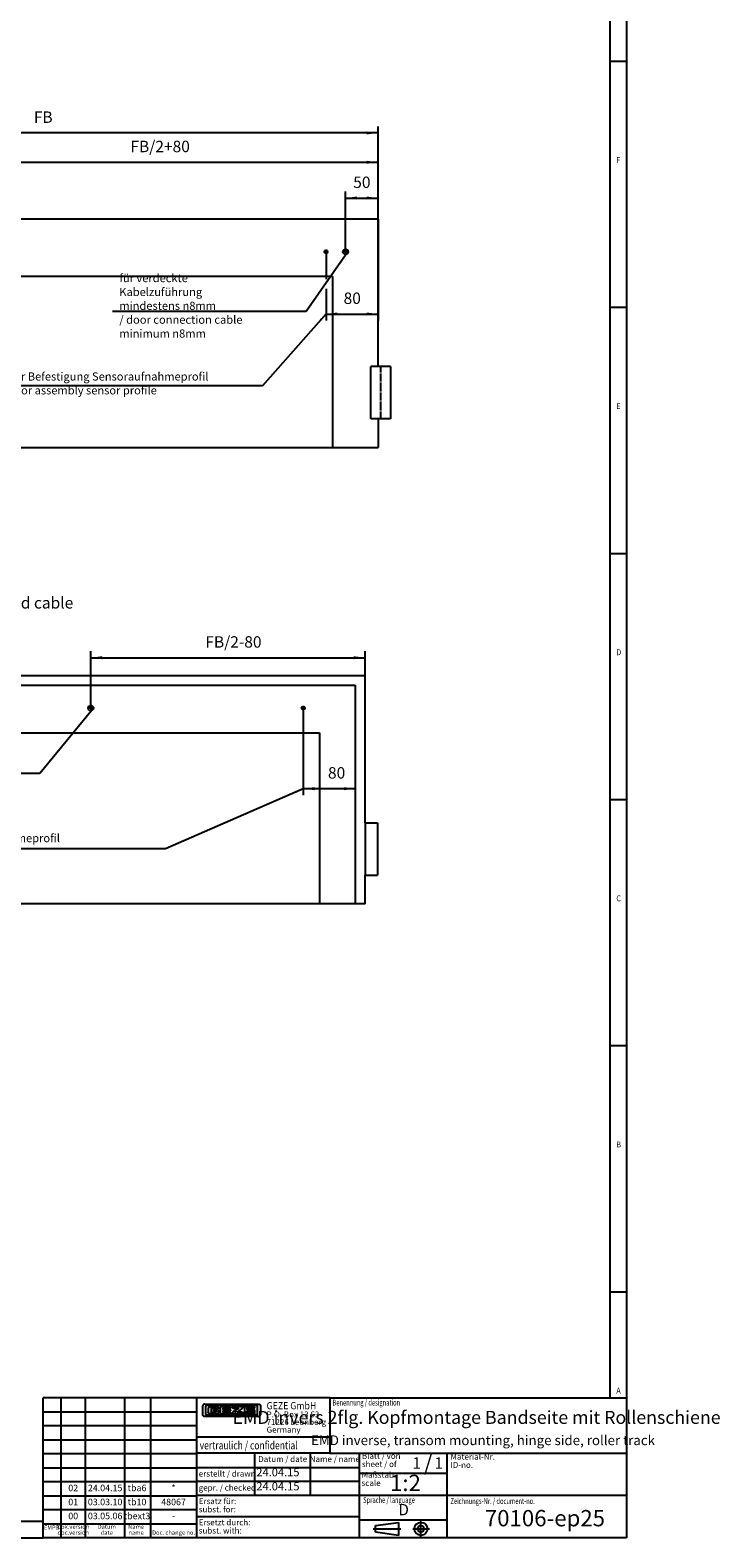
# Model space of a CAD drawing. Units: inches. Extents: x 0 to 1208, y 0 to 831.
# Drawn here: x 996 to 1208, y 0 to 463 of the extents above; entities that cross this region are included whole.
import ezdxf

# ---------------------------------------------------------------- set-up
doc = ezdxf.new("R2010")
doc.units = ezdxf.units.IN
doc.linetypes.add('DOT_CENTER', pattern=[14, 12, -1, 0, -1])
doc.layers.add('1', color=7, linetype='Continuous')
doc.styles.add('CONVERTER_11', font='txt.shx', dxfattribs={"width": 0.9})
doc.styles.add('CONVERTER_12', font='txt.shx', dxfattribs={"width": 0.765})
doc.styles.add('CONVERTER_13', font='txt.shx', dxfattribs={"width": 0.72})
doc.styles.add('CONVERTER_14', font='txt.shx', dxfattribs={"width": 0.45})
doc.styles.add('CONVERTER_15', font='txt.shx', dxfattribs={"width": 0.54})
doc.styles.add('CONVERTER_16', font='txt.shx', dxfattribs={"width": 0.666963})
doc.dimstyles.new('ME10_DIM_101', dxfattribs={"dimtxt": 17.5, "dimasz": 17.5, "dimexe": 10, "dimexo": 0, "dimgap": 10, "dimtad": 1, "dimdsep": 46, "dimtxsty": 'CONVERTER_11', "dimsah": 1, "dimcen": 0.09, "dimclrd": 3, "dimclre": 3, "dimclrt": 4, "dimadec": 0, "dimazin": 0, "dimtfac": 1, "dimtdec": 4, "dimtix": 1, "dimtmove": 0, "dimatfit": 3, "dimfxl": 1, "dimtolj": 1, "dimtzin": 0, "dimarcsym": 0})
doc.dimstyles.new('ME10_DIM_91', dxfattribs={"dimtxt": 17.5, "dimasz": 17.5, "dimexe": 10, "dimexo": 0, "dimgap": 10, "dimtad": 1, "dimdsep": 46, "dimtxsty": 'CONVERTER_11', "dimsah": 1, "dimcen": 0.09, "dimclrd": 3, "dimclre": 3, "dimclrt": 4, "dimadec": 0, "dimazin": 0, "dimtfac": 1, "dimtdec": 4, "dimtix": 1, "dimtmove": 0, "dimatfit": 3, "dimfxl": 1, "dimtolj": 1, "dimtzin": 0, "dimarcsym": 0})
doc.dimstyles.new('ME10_DIM_92', dxfattribs={"dimtxt": 17.5, "dimasz": 17.5, "dimexe": 10, "dimexo": 0, "dimgap": 10, "dimtad": 1, "dimdsep": 46, "dimtxsty": 'CONVERTER_11', "dimsah": 1, "dimcen": 0.09, "dimclrd": 3, "dimclre": 3, "dimclrt": 4, "dimadec": 0, "dimazin": 0, "dimtfac": 1, "dimtdec": 4, "dimtix": 1, "dimtmove": 0, "dimatfit": 3, "dimfxl": 1, "dimtolj": 1, "dimtzin": 0, "dimarcsym": 0})
doc.dimstyles.new('ME10_DIM_93', dxfattribs={"dimtxt": 17.5, "dimasz": 17.5, "dimexe": 10, "dimexo": 0, "dimgap": 10, "dimtad": 1, "dimdsep": 46, "dimtxsty": 'CONVERTER_11', "dimsah": 1, "dimcen": 0.09, "dimclrd": 3, "dimclre": 3, "dimclrt": 4, "dimadec": 0, "dimazin": 0, "dimtfac": 1, "dimtdec": 4, "dimtix": 1, "dimtmove": 0, "dimatfit": 3, "dimfxl": 1, "dimtolj": 1, "dimtzin": 0, "dimarcsym": 0})
doc.dimstyles.new('ME10_DIM_94', dxfattribs={"dimtxt": 17.5, "dimasz": 17.5, "dimexe": 10, "dimexo": 0, "dimgap": 10, "dimtad": 1, "dimdsep": 46, "dimtxsty": 'CONVERTER_11', "dimsah": 1, "dimcen": 0.09, "dimclrd": 3, "dimclre": 3, "dimclrt": 4, "dimadec": 0, "dimazin": 0, "dimtfac": 1, "dimtdec": 4, "dimtix": 1, "dimtmove": 0, "dimatfit": 3, "dimfxl": 1, "dimtolj": 1, "dimtzin": 0, "dimarcsym": 0})
doc.dimstyles.new('ME10_DIM_98', dxfattribs={"dimtxt": 17.5, "dimasz": 17.5, "dimexe": 10, "dimexo": 0, "dimgap": 10, "dimtad": 1, "dimdsep": 46, "dimtxsty": 'CONVERTER_11', "dimsah": 1, "dimcen": 0.09, "dimclrd": 3, "dimclre": 3, "dimclrt": 4, "dimadec": 0, "dimazin": 0, "dimtfac": 1, "dimtdec": 4, "dimtix": 1, "dimtmove": 0, "dimatfit": 3, "dimfxl": 1, "dimtolj": 1, "dimtzin": 0, "dimarcsym": 0})
doc.dimstyles.get("Standard").update_dxf_attribs({"dimtxt": 0.18, "dimasz": 0.18, "dimexe": 0.18, "dimexo": 0.0625, "dimgap": 0.09, "dimtad": 0, "dimtih": 1, "dimtoh": 1, "dimdec": 4, "dimzin": 0, "dimdsep": 46, "dimtxsty": 'Standard', "dimcen": 0.09, "dimadec": 0, "dimazin": 0, "dimtfac": 1, "dimtdec": 4, "dimtofl": 0, "dimtmove": 0, "dimatfit": 3, "dimfxl": 1, "dimtolj": 1, "dimtzin": 0, "dimarcsym": 0})

# ---------------------------------------------------------------- blocks, each defined once
blk = doc.blocks.new('70106-ep90-10-10__149', base_point=(3517, 1672.5))
at = {"color": 1, "linetype": 'Continuous'}
for p, q in [((3536, 2022.7), (4538, 2022.7)), ((3536, 1796.7), (3536, 2022.7)), ((4538, 2022.7), (4538, 1672.5)), ((3606, 1934.7), (4453, 1934.7)), ((3606, 1934.7), (3606, 1672.5)), ((4453, 1672.5), (4453, 1934.7)), ((3517, 1796.7), (3547, 1796.7)), ((3517, 1796.7), (3517, 1716.7)), ((3547, 1716.7), (3547, 1796.7)), ((3517, 1716.7), (3547, 1716.7)), ((3536, 1716.7), (3536, 1672.5)), ((3606, 1672.5), (3536, 1672.5)), ((4538, 1672.5), (4453, 1672.5))]:
    blk.add_line(p, q, dxfattribs=at)
for centre, radius in [((3586, 1972.7), 4), ((3616, 1972.7), 2.5), ((3957, 1972.7), 4), ((4458, 1972.7), 2.5)]:
    blk.add_circle(centre, radius, dxfattribs=at)
at = {"layer": '1', "color": 3, "linetype": 'DOT_CENTER'}
for p, q in [((3591, 1972.7), (3581, 1972.7)), ((3586, 1977.7), (3586, 1967.7)), ((3619.5, 1972.7), (3612.5, 1972.7)), ((3616, 1976.2), (3616, 1969.2)), ((3962, 1972.7), (3952, 1972.7)), ((3957, 1977.7), (3957, 1967.7)), ((4461.5, 1972.7), (4454.5, 1972.7)), ((4458, 1976.2), (4458, 1969.2)), ((3532, 1715.7), (3532, 1797.7))]:
    blk.add_line(p, q, dxfattribs=at)
blk = doc.blocks.new('70106-ep90-10-20__150', base_point=(3606, 1672.5))
at = {"color": 1, "linetype": 'Continuous'}
blk.add_line((4453, 1672.5), (3606, 1672.5), dxfattribs=at)
blk = doc.blocks.new('70106-ep25-90-10__151', base_point=(3517, 1672.5))
for name, p in [('70106-ep90-10-10__149', (3517, 1672.5)), ('70106-ep90-10-20__150', (3606, 1672.5))]:
    blk.add_blockref(name, p)
blk = doc.blocks.new('70106-ep90-20-10__152', base_point=(4538, 1672.5))
at = {"color": 1, "linetype": 'Continuous'}
for p, q in [((4542, 2022.7), (4542, 1672.5)), ((5514, 2022.7), (4542, 2022.7)), ((5514, 1796.7), (5514, 2022.7)), ((4542, 2007.7), (4538, 2007.7)), ((4597, 1672.5), (4597, 1934.7)), ((5444, 1934.7), (4597, 1934.7)), ((5444, 1934.7), (5444, 1672.5)), ((5533, 1796.7), (5503, 1796.7)), ((5503, 1716.7), (5503, 1796.7)), ((5533, 1796.7), (5533, 1716.7)), ((5533, 1716.7), (5503, 1716.7)), ((5514, 1716.7), (5514, 1672.5)), ((4538, 1672.5), (4542, 1672.5)), ((4542, 1672.5), (4597, 1672.5)), ((5444, 1672.5), (5514, 1672.5))]:
    blk.add_line(p, q, dxfattribs=at)
for centre, radius in [((4622, 1972.7), 2.5), ((4948, 1972.7), 4), ((5434, 1972.7), 2.5), ((5464, 1972.7), 4)]:
    blk.add_circle(centre, radius, dxfattribs=at)
at = {"layer": '1', "color": 3, "linetype": 'DOT_CENTER'}
for p, q in [((4625.5, 1972.7), (4618.5, 1972.7)), ((4622, 1976.2), (4622, 1969.2)), ((4953, 1972.7), (4943, 1972.7)), ((4948, 1977.7), (4948, 1967.7)), ((5437.5, 1972.7), (5430.5, 1972.7)), ((5434, 1976.2), (5434, 1969.2)), ((5469, 1972.7), (5459, 1972.7)), ((5464, 1977.7), (5464, 1967.7)), ((5518, 1715.7), (5518, 1797.7))]:
    blk.add_line(p, q, dxfattribs=at)
blk = doc.blocks.new('70106-ep90-20-20__153', base_point=(4597, 1672.5))
at = {"color": 1, "linetype": 'Continuous'}
blk.add_line((4597, 1672.5), (5444, 1672.5), dxfattribs=at)
blk = doc.blocks.new('70106-ep25-90-20__154', base_point=(4538, 1672.5))
for name, p in [('70106-ep90-20-10__152', (4538, 1672.5)), ('70106-ep90-20-20__153', (4597, 1672.5))]:
    blk.add_blockref(name, p)
blk = doc.blocks.new('70106-ep25-90__155', base_point=(3517, 1672.5))
for name, p in [('70106-ep25-90-10__151', (3517, 1672.5)), ('70106-ep25-90-20__154', (4538, 1672.5))]:
    blk.add_blockref(name, p)
blk = doc.blocks.new('70106-ep25__156', base_point=(3517, 1672.5))
blk.add_blockref('70106-ep25-90__155', (3517, 1672.5))
blk = doc.blocks.new('*D562')
at = {"layer": '1', "color": 3, "linetype": 'Continuous'}
for p, q in [((4542, 2022.7), (4542, 2165)), ((5514, 2155), (4542, 2155)), ((5514, 2022.7), (5514, 2165))]:
    blk.add_line(p, q, dxfattribs=at)
at = {"layer": '1', "color": 3}
for points in [[(4559.5, 2157.3), (4559.5, 2152.7), (4542, 2155)], [(5496.5, 2152.7), (5496.5, 2157.3), (5514, 2155)]]:
    blk.add_solid(points, dxfattribs=at)
at = {"layer": '1', "color": 4, "insert": (4985.6, 2165), "char_height": 17.5, "attachment_point": 7, "rotation": 0.0001, "line_spacing_factor": 0.60024, "style": 'CONVERTER_11'}
blk.add_mtext('FB', dxfattribs=at)
blk = doc.blocks.new('*D563')
at = {"layer": '1', "color": 3, "linetype": 'Continuous'}
for p, q in [((4948, 1977.7), (4948, 2120)), ((4948, 2110), (5514, 2110)), ((5514, 2022.7), (5514, 2120))]:
    blk.add_line(p, q, dxfattribs=at)
at = {"layer": '1', "color": 3}
for points in [[(4965.5, 2112.3), (4965.5, 2107.7), (4948, 2110)], [(5496.5, 2107.7), (5496.5, 2112.3), (5514, 2110)]]:
    blk.add_solid(points, dxfattribs=at)
at = {"layer": '1', "color": 4, "insert": (5133.8, 2120), "char_height": 17.5, "attachment_point": 7, "rotation": 0.0001, "line_spacing_factor": 0.60024, "style": 'CONVERTER_11'}
blk.add_mtext('FB/2+80', dxfattribs=at)
blk = doc.blocks.new('*D564')
at = {"layer": '1', "color": 3, "linetype": 'Continuous'}
for p, q in [((5514, 2022.7), (5514, 1867.2)), ((5434, 1976.2), (5434, 1930.7)), ((5434, 1915.6), (5434, 1867.2)), ((5434, 1877.2), (5514, 1877.2))]:
    blk.add_line(p, q, dxfattribs=at)
at = {"layer": '1', "color": 3}
for points in [[(5451.5, 1879.5), (5451.5, 1874.9), (5434, 1877.2)], [(5496.5, 1874.9), (5496.5, 1879.5), (5514, 1877.2)]]:
    blk.add_solid(points, dxfattribs=at)
at = {"layer": '1', "color": 4, "insert": (5461, 1887.2), "char_height": 17.5, "attachment_point": 7, "rotation": 0.0001, "line_spacing_factor": 0.60024, "style": 'CONVERTER_11'}
blk.add_mtext('80', dxfattribs=at)
blk = doc.blocks.new('*D565')
at = {"layer": '1', "color": 3, "linetype": 'Continuous'}
for p, q in [((5464, 1977.7), (5464, 2065.1)), ((5514, 2022.7), (5514, 2065.1)), ((5464, 2055.1), (5514, 2055.1))]:
    blk.add_line(p, q, dxfattribs=at)
at = {"layer": '1', "color": 3}
for points in [[(5481.5, 2057.4), (5481.5, 2052.8), (5464, 2055.1)], [(5496.5, 2052.8), (5496.5, 2057.4), (5514, 2055.1)]]:
    blk.add_solid(points, dxfattribs=at)
at = {"layer": '1', "color": 4, "insert": (5475.8, 2065.1), "char_height": 17.5, "attachment_point": 7, "rotation": 0.0001, "line_spacing_factor": 0.60024, "style": 'CONVERTER_11'}
blk.add_mtext('50', dxfattribs=at)
blk = doc.blocks.new('70106-ep90-10-10__157', base_point=(4492, 972.5))
at = {"color": 1, "linetype": 'Continuous'}
for p, q in [((4492, 1307.7), (4492, 1322.7)), ((4492, 1322.7), (5494, 1322.7)), ((5494, 1096.7), (5494, 1322.7)), ((4507, 972.5), (4507, 1307.7)), ((4507, 1307.7), (5479, 1307.7)), ((5479, 1307.7), (5479, 972.5)), ((4577, 1234.7), (4577, 972.5)), ((4577, 1234.7), (5424, 1234.7)), ((5424, 1234.7), (5424, 972.5)), ((5494, 1096.7), (5513, 1096.7)), ((5494, 1096.7), (5494, 1016.7)), ((5513, 1096.7), (5513, 1016.7)), ((5494, 1016.7), (5513, 1016.7)), ((5494, 972.5), (5494, 1016.7)), ((4503, 972.5), (4507, 972.5)), ((4577, 972.5), (4507, 972.5)), ((5479, 972.5), (5424, 972.5)), ((5494, 972.5), (5479, 972.5))]:
    blk.add_line(p, q, dxfattribs=at)
for centre, radius in [((4587, 1272.7), 2.5), ((5073, 1272.7), 4), ((5399, 1272.7), 2.5)]:
    blk.add_circle(centre, radius, dxfattribs=at)
at = {"layer": '1', "color": 3, "linetype": 'DOT_CENTER'}
for p, q in [((4590.5, 1272.7), (4583.5, 1272.7)), ((4587, 1276.2), (4587, 1269.2)), ((5078, 1272.7), (5068, 1272.7)), ((5073, 1277.7), (5073, 1267.7)), ((5402.5, 1272.7), (5395.5, 1272.7)), ((5399, 1276.2), (5399, 1269.2))]:
    blk.add_line(p, q, dxfattribs=at)
blk = doc.blocks.new('70106-ep90-10-20__158', base_point=(4577, 972.5))
at = {"color": 1, "linetype": 'Continuous'}
blk.add_line((5424, 972.5), (4577, 972.5), dxfattribs=at)
blk = doc.blocks.new('70106-ep25-90-10__159', base_point=(4492, 972.5))
for name, p in [('70106-ep90-10-10__157', (4492, 972.5)), ('70106-ep90-10-20__158', (4577, 972.5))]:
    blk.add_blockref(name, p)
blk = doc.blocks.new('70106-ep90-20-10__160', base_point=(3497, 972.5))
at = {"color": 1, "linetype": 'Continuous'}
for p, q in [((3516, 1096.7), (3516, 1322.7)), ((4488, 1322.7), (3516, 1322.7)), ((4488, 1322.7), (4488, 1307.7)), ((4503, 1307.7), (3531, 1307.7)), ((3531, 1307.7), (3531, 972.5)), ((4503, 972.5), (4503, 1307.7)), ((4433, 1234.7), (3586, 1234.7)), ((3586, 1234.7), (3586, 972.5)), ((4433, 1234.7), (4433, 972.5)), ((3516, 1096.7), (3497, 1096.7)), ((3497, 1096.7), (3497, 1016.7)), ((3516, 1096.7), (3516, 1016.7)), ((3516, 1016.7), (3497, 1016.7)), ((3516, 972.5), (3516, 1016.7)), ((3516, 972.5), (3531, 972.5)), ((3531, 972.5), (3586, 972.5)), ((4433, 972.5), (4503, 972.5))]:
    blk.add_line(p, q, dxfattribs=at)
for centre, radius in [((3611, 1272.7), 2.5), ((4093, 1272.7), 4), ((4423, 1272.7), 2.5)]:
    blk.add_circle(centre, radius, dxfattribs=at)
at = {"layer": '1', "color": 3, "linetype": 'DOT_CENTER'}
for p, q in [((3614.5, 1272.7), (3607.5, 1272.7)), ((3611, 1276.2), (3611, 1269.2)), ((4098, 1272.7), (4088, 1272.7)), ((4093, 1277.7), (4093, 1267.7)), ((4426.5, 1272.7), (4419.5, 1272.7)), ((4423, 1276.2), (4423, 1269.2))]:
    blk.add_line(p, q, dxfattribs=at)
blk = doc.blocks.new('70106-ep90-20-20__161', base_point=(3586, 972.5))
at = {"color": 1, "linetype": 'Continuous'}
blk.add_line((3586, 972.5), (4433, 972.5), dxfattribs=at)
blk = doc.blocks.new('70106-ep25-90-20__162', base_point=(3497, 972.5))
for name, p in [('70106-ep90-20-10__160', (3497, 972.5)), ('70106-ep90-20-20__161', (3586, 972.5))]:
    blk.add_blockref(name, p)
blk = doc.blocks.new('70106-ep25-90__163', base_point=(3497, 972.5))
for name, p in [('70106-ep25-90-20__162', (3497, 972.5)), ('70106-ep25-90-10__159', (4492, 972.5))]:
    blk.add_blockref(name, p)
blk = doc.blocks.new('70106-ep25__164', base_point=(3497, 972.5))
blk.add_blockref('70106-ep25-90__163', (3497, 972.5))
blk = doc.blocks.new('*D569')
at = {"layer": '1', "color": 3, "linetype": 'Continuous'}
for p, q in [((5073, 1277.7), (5073, 1360)), ((5073, 1350), (5494, 1350)), ((5494, 1322.7), (5494, 1360))]:
    blk.add_line(p, q, dxfattribs=at)
at = {"layer": '1', "color": 3}
for points in [[(5090.5, 1352.3), (5090.5, 1347.7), (5073, 1350)], [(5476.5, 1347.7), (5476.5, 1352.3), (5494, 1350)]]:
    blk.add_solid(points, dxfattribs=at)
at = {"layer": '1', "color": 4, "insert": (5248.8, 1360), "char_height": 17.5, "attachment_point": 7, "rotation": 0.0001, "line_spacing_factor": 0.60024, "style": 'CONVERTER_11'}
blk.add_mtext('FB/2-80', dxfattribs=at)
blk = doc.blocks.new('*D572')
at = {"layer": '1', "color": 3, "linetype": 'Continuous'}
for p, q in [((5479, 1307.7), (5479, 1139.2)), ((5399, 1276.2), (5399, 1139.2)), ((5399, 1149.2), (5479, 1149.2))]:
    blk.add_line(p, q, dxfattribs=at)
at = {"layer": '1', "color": 3}
for points in [[(5416.5, 1151.5), (5416.5, 1146.8), (5399, 1149.2)], [(5461.5, 1146.8), (5461.5, 1151.5), (5479, 1149.2)]]:
    blk.add_solid(points, dxfattribs=at)
at = {"layer": '1', "color": 4, "insert": (5437, 1159.2), "char_height": 17.5, "attachment_point": 7, "rotation": 0.0001, "line_spacing_factor": 0.60024, "style": 'CONVERTER_11'}
blk.add_mtext('80', dxfattribs=at)
blk = doc.blocks.new('a0kl')
at = {"color": 2, "linetype": 'Continuous'}
for p, q in [((1179, 831), (1179, 0)), ((1179, 51), (1179, 43)), ((1179, 51), (1179, 43)), ((1179, 43), (1179, 0)), ((1179, 0), (1000, 0))]:
    blk.add_line(p, q, dxfattribs=at)
at = {"color": 1, "linetype": 'Continuous'}
for p, q in [((1000, 0), (1000, 43)), ((1088, 43), (1000, 43)), ((1000, 0), (1000, 43)), ((1000, 0), (1000, 43)), ((1047, 43), (1047, 31)), ((1088, 43), (1179, 43)), ((1088, 43), (1088, 38.98)), ((1088, 38.98), (1088, 31)), ((1047, 31), (1047, 5.87)), ((1047, 31), (1088, 31)), ((1047, 30), (1047, 30.1)), ((1088, 31), (1088, 26)), ((1088, 26), (1047, 26)), ((1088, 26), (1097, 26)), ((1097, 26), (1097, 5.5)), ((1097, 26), (1179, 26)), ((1124, 5.5), (1124, 26)), ((1097, 19.83), (1124, 19.83)), ((1065, 13), (1047, 13)), ((1082, 13), (1065, 13)), ((1097, 13), (1082, 13)), ((1124, 12.97), (1097, 12.97)), ((1179, 13), (1124, 13)), ((1047, 5.87), (1047, 0)), ((1097, 5.5), (1097, 0)), ((1124, 0), (1124, 5.5))]:
    blk.add_line(p, q, dxfattribs=at)
at = {"color": 3, "linetype": 'Continuous'}
for p, q in [((1005.5, 0), (1005.5, 43)), ((1013, 0), (1013, 43)), ((1025, 0), (1025, 43)), ((1033, 0), (1033, 43)), ((1000, 38.7), (1047, 38.7)), ((1047, 34.4), (1000, 34.4)), ((1000, 30.1), (1047, 30.1)), ((1047, 25.8), (1000, 25.8)), ((1065, 13), (1065, 26)), ((1082, 13), (1082, 26)), ((1000, 21.5), (1047, 21.5)), ((1047, 21.6), (1097, 21.6)), ((1047, 17.2), (1000, 17.2)), ((1097, 17.3), (1047, 17.3)), ((1000, 12.9), (1047, 12.9)), ((1047, 8.6), (1000, 8.6)), ((1047, 6.5), (1097, 6.5))]:
    blk.add_line(p, q, dxfattribs=at)
at = {"color": 7, "linetype": 'Continuous'}
for p, q in [((1048.97, 37.73), (1048.97, 40.54)), ((1049.58, 41.01), (1066.07, 41.01)), ((1066.07, 37.26), (1049.58, 37.26)), ((1049.83, 40.44), (1049.83, 37.82)), ((1065.68, 40.58), (1049.97, 40.58)), ((1065.68, 37.68), (1049.97, 37.68)), ((1050.66, 39.75), (1050.66, 38.51)), ((1053.24, 40.22), (1051.27, 40.22)), ((1051.27, 38.04), (1053.24, 38.04)), ((1051.5, 39.64), (1051.5, 38.66)), ((1051.65, 39.78), (1052.92, 39.78)), ((1051.65, 38.52), (1052.92, 38.52)), ((1053.85, 39.27), (1052.25, 39.27)), ((1052.25, 39.27), (1052.25, 38.93)), ((1052.25, 38.93), (1053, 38.93)), ((1053.06, 39.64), (1053.06, 39.56)), ((1053.06, 39.56), (1053.85, 39.56)), ((1053.06, 38.87), (1053.06, 38.76)), ((1053.85, 39.56), (1053.85, 39.75)), ((1053.85, 38.51), (1053.85, 39.27)), ((1054.36, 40.08), (1054.36, 38.19)), ((1057.58, 40.22), (1054.5, 40.22)), ((1054.5, 38.05), (1057.58, 38.05)), ((1055.21, 39.38), (1055.21, 39.78)), ((1055.21, 38.52), (1055.21, 38.92)), ((1055.26, 39.83), (1057.58, 39.83)), ((1057.58, 39.32), (1055.26, 39.32)), ((1055.26, 38.98), (1057.58, 38.98)), ((1057.58, 38.46), (1055.26, 38.46)), ((1057.58, 39.83), (1057.58, 40.22)), ((1057.58, 38.98), (1057.58, 39.32)), ((1057.58, 38.05), (1057.58, 38.46)), ((1058.1, 40.16), (1058.1, 39.89)), ((1060.04, 39.83), (1058.1, 38.51)), ((1058.1, 38.51), (1058.1, 38.1)), ((1061.16, 40.22), (1058.16, 40.22)), ((1058.16, 39.83), (1060.04, 39.83)), ((1058.16, 38.05), (1061.24, 38.05)), ((1059.39, 38.46), (1061.3, 39.78)), ((1061.24, 38.46), (1059.39, 38.46)), ((1061.3, 39.78), (1061.3, 40.08)), ((1061.3, 38.1), (1061.3, 38.41)), ((1061.77, 40.08), (1061.77, 38.19)), ((1064.99, 40.22), (1061.91, 40.22)), ((1061.91, 38.05), (1064.99, 38.05)), ((1062.62, 39.38), (1062.62, 39.78)), ((1062.62, 38.52), (1062.62, 38.92)), ((1062.68, 39.83), (1064.99, 39.83)), ((1064.99, 39.32), (1062.68, 39.32)), ((1062.68, 38.98), (1064.99, 38.98)), ((1064.99, 38.46), (1062.68, 38.46)), ((1064.99, 39.83), (1064.99, 40.22)), ((1064.99, 38.98), (1064.99, 39.32)), ((1064.99, 38.05), (1064.99, 38.46)), ((1065.82, 37.82), (1065.82, 40.44)), ((1066.68, 40.54), (1066.68, 37.73))]:
    blk.add_line(p, q, dxfattribs=at)
at = {"color": 4, "linetype": 'Continuous'}
blk.add_line((1000, 4.3), (1047, 4.3), dxfattribs=at)
at = {"color": 7, "linetype": 'Continuous'}
for centre, radius, start, end in [((1049.97, 40.44), 0.137, 90, 180), ((1049.97, 37.82), 0.137, 180, 270), ((1053, 38.87), 0.0595, 1.3124, 90), ((1055.26, 39.78), 0.0569, 89.1879, 179.4434), ((1055.26, 39.38), 0.0569, 180.5566, 270.8121), ((1055.26, 38.92), 0.0569, 89.1879, 179.4434), ((1055.26, 38.52), 0.0569, 180.5566, 270.8121), ((1058.16, 40.16), 0.0577, 90, 180), ((1058.16, 39.89), 0.0577, 180, 270), ((1058.16, 38.1), 0.0576, 180.0723, 270.0723), ((1061.24, 38.41), 0.0576, 0.0723, 90.0723), ((1061.24, 38.1), 0.0576, 269.9277, 359.9277), ((1062.68, 39.78), 0.0569, 89.1879, 179.4434), ((1062.68, 39.38), 0.0569, 180.5566, 270.8121), ((1062.68, 38.92), 0.0569, 89.1879, 179.4434), ((1062.68, 38.52), 0.0569, 180.5566, 270.8121), ((1065.68, 40.44), 0.137, 0, 90), ((1065.68, 37.82), 0.137, 270, 0)]:
    blk.add_arc(centre, radius, start, end, dxfattribs=at)
for points, knots in [([(1049.58, 41.01), (1049.53, 41), (1049.42, 41), (1049.27, 40.95), (1049.15, 40.87), (1049.05, 40.77), (1048.99, 40.66), (1048.98, 40.58), (1048.97, 40.54)], [0, 0, 0, 0, 0.1601947, 0.3210952, 0.4607711, 0.6002079, 0.7244157, 0.8468166, 0.8468166, 0.8468166, 0.8468166]), ([(1049.58, 37.26), (1049.53, 37.26), (1049.42, 37.27), (1049.27, 37.32), (1049.15, 37.39), (1049.05, 37.49), (1048.99, 37.61), (1048.98, 37.69), (1048.97, 37.73)], [0, 0, 0, 0, 0.1601947, 0.3210952, 0.4607711, 0.6002079, 0.7244157, 0.8468166, 0.8468166, 0.8468166, 0.8468166]), ([(1051.27, 40.22), (1051.22, 40.22), (1051.12, 40.21), (1050.98, 40.17), (1050.85, 40.1), (1050.75, 40.01), (1050.67, 39.89), (1050.66, 39.8), (1050.66, 39.75)], [0, 0, 0, 0, 0.1486424, 0.2982382, 0.4390496, 0.5790301, 0.7141202, 0.847689, 0.847689, 0.847689, 0.847689]), ([(1051.27, 38.04), (1051.22, 38.05), (1051.12, 38.05), (1050.98, 38.1), (1050.85, 38.16), (1050.75, 38.26), (1050.67, 38.38), (1050.66, 38.47), (1050.66, 38.51)], [0, 0, 0, 0, 0.1486424, 0.2982382, 0.4390496, 0.5790301, 0.7141202, 0.847689, 0.847689, 0.847689, 0.847689]), ([(1051.65, 39.78), (1051.63, 39.78), (1051.61, 39.78), (1051.58, 39.77), (1051.55, 39.75), (1051.53, 39.72), (1051.51, 39.68), (1051.5, 39.66), (1051.5, 39.64)], [0, 0, 0, 0, 0.0328395, 0.0655976, 0.1022664, 0.1389212, 0.1782533, 0.2177268, 0.2177268, 0.2177268, 0.2177268]), ([(1051.65, 38.52), (1051.63, 38.52), (1051.61, 38.52), (1051.58, 38.54), (1051.55, 38.56), (1051.53, 38.59), (1051.51, 38.62), (1051.5, 38.65), (1051.5, 38.66)], [0, 0, 0, 0, 0.0328395, 0.0655976, 0.1022664, 0.1389212, 0.1782533, 0.2177268, 0.2177268, 0.2177268, 0.2177268]), ([(1053.06, 39.64), (1053.06, 39.65), (1053.06, 39.67), (1053.05, 39.7), (1053.03, 39.73), (1053, 39.76), (1052.96, 39.78), (1052.94, 39.78), (1052.92, 39.78)], [0, 0, 0, 0, 0.0303249, 0.0604418, 0.0959479, 0.1315594, 0.1736624, 0.2160933, 0.2160933, 0.2160933, 0.2160933]), ([(1052.92, 38.52), (1052.94, 38.52), (1052.96, 38.52), (1053, 38.54), (1053.02, 38.56), (1053.04, 38.59), (1053.06, 38.62), (1053.06, 38.68), (1053.06, 38.73), (1053.06, 38.76)], [0, 0, 0, 0, 0.0375511, 0.0754042, 0.1094159, 0.1434581, 0.170967, 0.2205584, 0.3151356, 0.3151356, 0.3151356, 0.3151356]), ([(1053.24, 40.22), (1053.29, 40.22), (1053.39, 40.21), (1053.53, 40.17), (1053.66, 40.1), (1053.77, 40.01), (1053.84, 39.89), (1053.85, 39.8), (1053.85, 39.75)], [0, 0, 0, 0, 0.1486424, 0.2982382, 0.4390496, 0.5790301, 0.7141202, 0.847689, 0.847689, 0.847689, 0.847689]), ([(1053.24, 38.04), (1053.29, 38.05), (1053.39, 38.05), (1053.53, 38.1), (1053.66, 38.16), (1053.77, 38.26), (1053.84, 38.38), (1053.85, 38.47), (1053.85, 38.51)], [0, 0, 0, 0, 0.1486424, 0.2982382, 0.4390496, 0.5790301, 0.7141202, 0.847689, 0.847689, 0.847689, 0.847689]), ([(1054.5, 40.22), (1054.49, 40.22), (1054.46, 40.22), (1054.43, 40.2), (1054.4, 40.18), (1054.38, 40.15), (1054.36, 40.12), (1054.36, 40.1), (1054.36, 40.08)], [0, 0, 0, 0, 0.0381153, 0.0763356, 0.1127549, 0.1486422, 0.1827729, 0.2174479, 0.2174479, 0.2174479, 0.2174479]), ([(1054.5, 38.05), (1054.49, 38.05), (1054.46, 38.05), (1054.43, 38.07), (1054.4, 38.09), (1054.38, 38.12), (1054.36, 38.15), (1054.36, 38.17), (1054.36, 38.19)], [0, 0, 0, 0, 0.0381153, 0.0763356, 0.1127549, 0.1486422, 0.1827729, 0.2174479, 0.2174479, 0.2174479, 0.2174479]), ([(1061.3, 40.08), (1061.29, 40.09), (1061.29, 40.12), (1061.28, 40.15), (1061.26, 40.18), (1061.23, 40.2), (1061.2, 40.22), (1061.17, 40.22), (1061.16, 40.22)], [0, 0, 0, 0, 0.0353324, 0.0704204, 0.1027084, 0.1352293, 0.1740111, 0.2125287, 0.2125287, 0.2125287, 0.2125287]), ([(1061.91, 40.22), (1061.9, 40.22), (1061.87, 40.22), (1061.84, 40.2), (1061.81, 40.18), (1061.79, 40.15), (1061.78, 40.12), (1061.78, 40.1), (1061.77, 40.08)], [0, 0, 0, 0, 0.0381153, 0.0763356, 0.1127549, 0.1486422, 0.1827729, 0.2174479, 0.2174479, 0.2174479, 0.2174479]), ([(1061.91, 38.05), (1061.9, 38.05), (1061.87, 38.05), (1061.84, 38.07), (1061.81, 38.09), (1061.79, 38.12), (1061.78, 38.15), (1061.78, 38.17), (1061.77, 38.19)], [0, 0, 0, 0, 0.0381153, 0.0763356, 0.1127549, 0.1486422, 0.1827729, 0.2174479, 0.2174479, 0.2174479, 0.2174479]), ([(1066.07, 41.01), (1066.12, 41), (1066.23, 41), (1066.38, 40.95), (1066.5, 40.87), (1066.6, 40.77), (1066.66, 40.66), (1066.67, 40.58), (1066.68, 40.54)], [0, 0, 0, 0, 0.1601947, 0.3210952, 0.4607711, 0.6002079, 0.7244157, 0.8468166, 0.8468166, 0.8468166, 0.8468166]), ([(1066.07, 37.26), (1066.12, 37.26), (1066.23, 37.27), (1066.38, 37.32), (1066.5, 37.39), (1066.6, 37.49), (1066.66, 37.61), (1066.67, 37.69), (1066.68, 37.73)], [0, 0, 0, 0, 0.1601947, 0.3210952, 0.4607711, 0.6002079, 0.7244157, 0.8468166, 0.8468166, 0.8468166, 0.8468166])]:
    blk.add_open_spline(points, degree=3, knots=knots, dxfattribs=at)
at = {"layer": '1', "color": 3, "linetype": 'Continuous'}
for p, q in [((1174, 43), (1174, 826)), ((1174, 453), (1179, 453)), ((1174, 377.5), (1179, 377.5)), ((1174, 302), (1179, 302)), ((1174, 226.5), (1179, 226.5)), ((1174, 151), (1179, 151)), ((1174, 75.5), (1179, 75.5)), ((1000, 5), (147.4, 5))]:
    blk.add_line(p, q, dxfattribs=at)
at = {"layer": '1', "color": 1, "linetype": 'Continuous'}
blk.add_line((1097, 5.5), (1124, 5.5), dxfattribs=at)
at = {"layer": '1', "color": 4, "linetype": 'Continuous'}
for p, q in [((1102.03, 3.75), (1109.03, 4.75)), ((1109.03, 4.75), (1109.03, 0.75)), ((1102.03, 1.75), (1102.03, 3.75)), ((1109.03, 0.75), (1102.03, 1.75))]:
    blk.add_line(p, q, dxfattribs=at)
at = {"layer": '1', "color": 7, "linetype": 'DOT_CENTER'}
for p, q in [((1115.93, 0.33), (1115.93, 5.21)), ((1101.32, 2.75), (1109.72, 2.75)), ((1113.43, 2.75), (1118.58, 2.75))]:
    blk.add_line(p, q, dxfattribs=at)
at = {"layer": '1', "color": 2, "linetype": 'Continuous'}
blk.add_line((0, 0), (1000, 0), dxfattribs=at)
at = {"layer": '1', "color": 4, "linetype": 'Continuous'}
for radius in [2, 1]:
    blk.add_circle((1115.93, 2.75), radius, dxfattribs=at)
at = {"color": 4}
for s, height, style, width, p in [('GEZE GmbH', 2.2, 'CONVERTER_11', 0.9, (1068.56, 39.45)), ('vertraulich / confidential', 2.5, 'CONVERTER_12', 0.765, (1048.03, 27.14))]:
    blk.add_text(s, height=height, dxfattribs=dict(at, style=style, width=width)).set_placement(p)
at = {"color": 3, "style": 'CONVERTER_13', "width": 0.72}
for s, p in [('Benennung / designation', (1088.8, 40.6)), ('Sprache / language', (1098.2, 10.73)), ('Zeichnungs-Nr. / document-no.', (1125, 10.4))]:
    blk.add_text(s, height=1.8, dxfattribs=at).set_placement(p)
at = {"color": 1, "attachment_point": 5, "line_spacing_factor": 1.020408}
for s, insert, char_height, style in [('EMD invers 2flg. Kopfmontage Bandseite mit Rollenschiene', (1133, 36.44), 4, 'CONVERTER_14'), ('1:2', (1111.18, 16.21), 5, 'CONVERTER_11'), ('70106-ep25', (1154, 5.39), 5, 'CONVERTER_13')]:
    blk.add_mtext(s, dxfattribs=dict(at, insert=insert, char_height=char_height, style=style))
at = {"color": 3}
for s, insert, char_height, attachment_point, line_spacing_factor, style in [('P.O. Box 13 63\\P71226 Leonberg\\PGermany', (1068.56, 31.72), 1.8, 7, 0.780312, 'CONVERTER_13'), ('Datum / date', (1073.5, 22.7), 1.8, 8, 0.90036, 'CONVERTER_16'), ('Name / name', (1089.5, 22.7), 1.8, 8, 0.90036, 'CONVERTER_16'), ('Blatt / von\\Psheet / of', (1097.81, 21.15), 1.8, 7, 0.840336, 'CONVERTER_13'), ('Material-Nr.\\PID-no.', (1125, 20.9), 1.8, 7, 0.840336, 'CONVERTER_13'), ('erstellt / drawn', (1047.73, 19.45), 1.8, 4, 0.90036, 'CONVERTER_13'), ('24.04.15', (1072.04, 19.81), 2.5, 5, 1.020408, 'CONVERTER_15'), ('Maßstab\\Pscale', (1097.71, 15.36), 1.8, 7, 0.840336, 'CONVERTER_13'), ('gepr. / checked', (1047.73, 15.15), 1.8, 4, 0.90036, 'CONVERTER_13'), ('24.04.15', (1072.04, 15.49), 2.5, 5, 1.020408, 'CONVERTER_15'), ('Ersatz für:\\Psubst. for:', (1047.73, 9.75), 1.8, 4, 0.840336, 'CONVERTER_13'), ('Ersetzt durch:\\Psubst. with:', (1047.73, 3.25), 1.8, 4, 0.840336, 'CONVERTER_13')]:
    blk.add_mtext(s, dxfattribs=dict(at, insert=insert, char_height=char_height, attachment_point=attachment_point, line_spacing_factor=line_spacing_factor, style=style))
at = {"color": 4, "attachment_point": 5, "line_spacing_factor": 1.020408}
for s, insert, char_height, style in [('EMD inverse, transom mounting, hinge side, roller track', (1135, 29.55), 3, 'CONVERTER_15'), ('1', (1114.62, 22.5), 3.5, 'CONVERTER_11'), ('/', (1118.2, 22.5), 5, 'CONVERTER_11'), ('1', (1121.42, 22.5), 3.5, 'CONVERTER_11'), ('D', (1110.62, 8.2), 3.5, 'CONVERTER_11')]:
    blk.add_mtext(s, dxfattribs=dict(at, insert=insert, char_height=char_height, style=style))
at = {"color": 7}
for s, insert, char_height, attachment_point, line_spacing_factor, style in [('02', (1009.2, 15.05), 2, 5, 1.020408, 'CONVERTER_11'), ('24.04.15', (1019, 15.05), 2, 5, 1.020408, 'CONVERTER_15'), ('tba6', (1028.8, 15.05), 2, 5, 1.020408, 'CONVERTER_13'), ('*', (1040, 15.05), 2, 5, 1.020408, 'CONVERTER_11'), ('01', (1009.2, 10.75), 2, 5, 1.020408, 'CONVERTER_11'), ('03.03.10', (1019, 10.75), 2, 5, 1.020408, 'CONVERTER_15'), ('tb10', (1028.8, 10.75), 2, 5, 1.020408, 'CONVERTER_13'), ('48067', (1040, 10.75), 2, 5, 1.020408, 'CONVERTER_11'), ('00', (1009.2, 6.45), 2, 5, 1.020408, 'CONVERTER_11'), ('03.05.06', (1019, 6.45), 2, 5, 1.020408, 'CONVERTER_15'), ('tbext3', (1028.8, 6.45), 2, 5, 1.020408, 'CONVERTER_13'), ('-', (1040, 6.45), 2, 5, 1.020408, 'CONVERTER_11'), ('EMPB', (1002.6, 2.1), 1.3, 8, 0.720288, 'CONVERTER_13'), ('Dok.version', (1009.2, 2.36), 1.3, 8, 0.720288, 'CONVERTER_15'), ('doc.version', (1009.2, 0.56), 1.3, 8, 0.720288, 'CONVERTER_15'), ('Datum', (1019.5, 2.36), 1.3, 8, 0.720288, 'CONVERTER_13'), ('date', (1019.5, 0.56), 1.3, 8, 0.720288, 'CONVERTER_13'), ('Name', (1028.5, 2.36), 1.3, 8, 0.720288, 'CONVERTER_13'), ('name', (1028.5, 0.56), 1.3, 8, 0.720288, 'CONVERTER_13'), ('Doc. change no.', (1040, 0.56), 1.3, 8, 0.720288, 'CONVERTER_13')]:
    blk.add_mtext(s, dxfattribs=dict(at, insert=insert, char_height=char_height, attachment_point=attachment_point, line_spacing_factor=line_spacing_factor, style=style))
at = {"layer": '1', "color": 3, "style": 'CONVERTER_11', "width": 0.9}
for s, p in [('F', (1175.91, 421.78)), ('E', (1175.91, 346.28)), ('D', (1175.91, 270.78)), ('C', (1175.91, 195.28)), ('B', (1175.91, 119.78)), ('A', (1175.91, 44.28))]:
    blk.add_text(s, height=1.8, dxfattribs=at).set_placement(p)
blk = doc.blocks.new('Rahmen')
at = {"layer": '1'}
blk.add_blockref('a0kl', (0, 0), dxfattribs=at)
blk = doc.blocks.new('BV1', base_point=(4525, 1945))
at = {"layer": '1', "color": 3}
for points in [[(5458.216, 1956.49), (5455.514, 1958.368), (5464, 1967.693)], [(5426.944, 1866.796), (5424.48, 1868.978), (5434, 1877.244)]]:
    blk.add_solid(points, dxfattribs=at)
blk.add_blockref('70106-ep25__156', (3517, 1672.493))
at = {"layer": '1', "color": 4, "char_height": 12.5, "attachment_point": 7, "line_spacing_factor": 1.020408, "style": 'CONVERTER_11'}
for s, insert in [('für verdeckte Kabelzuführung \\Pmindestens {\\Fgdt;n}8mm\\P/ door connection cable \\Pminimum {\\Fgdt;n}8mm', (5116.783, 1841.04)), ('für Befestigung Sensoraufnahmeprofil\\P/ for assembly sensor profile', (4950, 1750))]:
    blk.add_mtext(s, dxfattribs=dict(at, insert=insert))
at = {"layer": '1'}
for base, p1, p2, text, dimstyle, picture, middle in [((5514, 2155), (4542, 2022.693), (5514, 2022.693), 'FB', 'ME10_DIM_91', '*D562', (5000, 2173.75)), ((4948, 2110), (5514, 2022.693), (4948, 1977.693), 'FB/2+80', 'ME10_DIM_92', '*D563', (5185, 2128.75))]:
    dim = blk.add_linear_dim(base=base, p1=p1, p2=p2, text=text, dimstyle=dimstyle, dxfattribs=at)
    dim.commit()
    dim.dimension.update_dxf_attribs({"geometry": picture, "text_midpoint": middle, "text_rotation": 0.000139})
for base, p2, dimstyle, picture, middle in [((5464, 2055.055), (5464, 1977.693), 'ME10_DIM_94', '*D565', (5488.951, 2073.805)), ((5434, 1877.244), (5434, 1976.193), 'ME10_DIM_93', '*D564', (5474.148, 1895.994))]:
    dim = blk.add_linear_dim(base=base, p1=(5514, 2022.693), p2=p2, dimstyle=dimstyle, dxfattribs=at)
    dim.commit()
    dim.dimension.update_dxf_attribs({"geometry": picture, "text_midpoint": middle, "text_rotation": 0.000139})
at = {"layer": '1', "color": 3, "linetype": 'Continuous', "has_arrowhead": 0}
for points in [[(5464, 1967.693), (5403.771, 1881.053), (5106.228, 1881.053)], [(5434, 1877.244), (5336.417, 1767.069), (4938.212, 1767.069)]]:
    blk.add_leader(points, dimstyle='Standard', dxfattribs=at)
blk = doc.blocks.new('FV6', base_point=(4505, 1245))
at = {"layer": '1', "color": 3}
for points in [[(5066.343, 1256.986), (5063.798, 1259.074), (5073, 1267.693)], [(5388.2, 1142.645), (5386.884, 1145.662), (5399, 1149.151)]]:
    blk.add_solid(points, dxfattribs=at)
blk.add_blockref('70106-ep25__164', (3497, 972.493))
at = {"layer": '1', "color": 4, "attachment_point": 7, "line_spacing_factor": 1.020408, "style": 'CONVERTER_11'}
for s, insert, char_height in [('GC 338* Bandgegenseite, Bohrungen für Befestigung und Kabel / GC 338* on opposite hinge side, holes for fixing and cable', (3690, 1420), 17.5), ('für Befestigung Sensoraufnahmeprofil\\P/ for assembly sensor profile', (4722.161, 1041.9), 12.5)]:
    blk.add_mtext(s, dxfattribs=dict(at, insert=insert, char_height=char_height))
at = {"layer": '1'}
dim = blk.add_linear_dim(base=(5073, 1350), p1=(5494, 1322.693), p2=(5073, 1277.693), text='FB/2-80', dimstyle='ME10_DIM_98', dxfattribs=at)
dim.commit()
dim.dimension.update_dxf_attribs({"geometry": '*D569', "text_midpoint": (5300, 1368.75), "text_rotation": 0.000139})
dim = blk.add_linear_dim(base=(5399, 1149.151), p1=(5479, 1307.693), p2=(5399, 1276.193), dimstyle='ME10_DIM_101', dxfattribs=at)
dim.commit()
dim.dimension.update_dxf_attribs({"geometry": '*D572', "text_midpoint": (5450.141, 1167.901), "text_rotation": 0.000139})
at = {"layer": '1', "color": 3, "linetype": 'Continuous', "has_arrowhead": 0}
for points in [[(5073, 1267.693), (4994.967, 1172.601), (4713.754, 1172.601)], [(5399, 1149.151), (5187.481, 1056.9), (4722.161, 1056.9)]]:
    blk.add_leader(points, dimstyle='Standard', dxfattribs=at)

msp = doc.modelspace()

# ---------------------------------------------------------------- block references
msp.add_blockref('Rahmen', (0, 0))
at = {"xscale": 0.2, "yscale": 0.2, "zscale": 0.2}
for name, p in [('BV1', (905, 389)), ('FV6', (901, 249))]:
    msp.add_blockref(name, p, dxfattribs=at)

doc.saveas('drawing.dxf')
